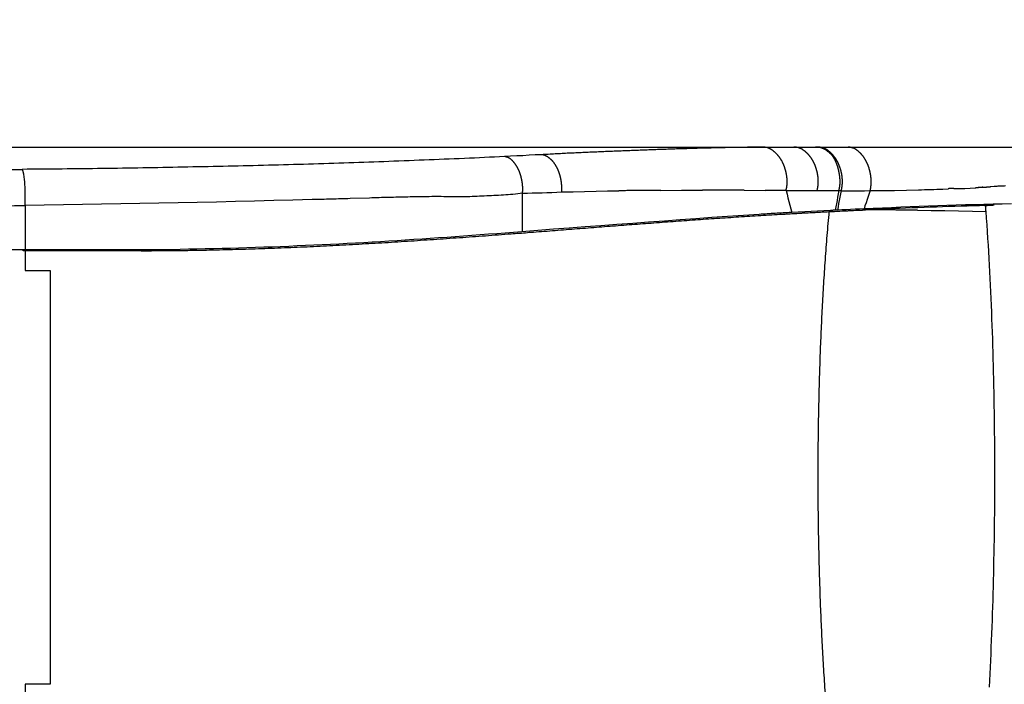
# Model space of a CAD drawing. Extents: x -160 to 260, y -170 to 127.
# Drawn here: x 5 to 16, y -87 to -80 of the extents above; entities that cross this region are included whole.
import ezdxf

# ---------------------------------------------------------------- set-up
doc = ezdxf.new("R2010")
doc.units = 0
doc.linetypes.add('PHANTOM', pattern=[15, 7.5, -1.5, 1.5, -1.5, 1.5, -1.5])
doc.layers.get('0').update_dxf_attribs({"linetype": 'CONTINUOUS'})
doc.layers.get('DEFPOINTS').update_dxf_attribs({"linetype": 'CONTINUOUS'})
doc.styles.get("Standard").update_dxf_attribs({"font": 'txt', "bigfont": 'BIGFONT'})
doc.dimstyles.new('DIMSTYLE', dxfattribs={"dimtxt": 3.2, "dimasz": 1, "dimexe": 2.54, "dimexo": 1, "dimgap": 1.6, "dimtad": 0, "dimzin": 0, "dimblk": 'OPEN30', "dimblk1": 'OPEN30', "dimblk2": 'OPEN30', "dimsah": 1, "dimcen": 0.09, "dimazin": 3, "dimtfac": 1, "dimtofl": 0, "dimtmove": 0, "dimatfit": 3})

# ---------------------------------------------------------------- blocks, each defined once
blk = doc.blocks.new('_OPEN30')
at = {"color": 0, "linetype": 'BYBLOCK'}
for q in [(-3, 1), (-3, -1), (-3, 0)]:
    blk.add_line((0, 0), q, dxfattribs=at)
blk = doc.blocks.new('*D5')
at = {"color": 7, "linetype": 'CONTINUOUS'}
for p, q in [((20.557, -79.779), (20.557, -67.756)), ((29.092, -83.336), (29.092, -67.756)), ((20.557, -69.026), (4.573, -69.026)), ((17.557, -69.026), (14.207, -69.026)), ((20.557, -69.026), (29.092, -69.026)), ((32.092, -69.026), (35.442, -69.026))]:
    blk.add_line(p, q, dxfattribs=at)
at = {"layer": 'DEFPOINTS', "color": 7, "linetype": 'CONTINUOUS'}
for p in [(29.092, -69.026), (20.557, -80.779), (29.092, -84.336)]:
    blk.add_point(p, dxfattribs=at)
at = {"color": 7, "linetype": 'CONTINUOUS'}
blk.add_blockref('_OPEN30', (20.557, -69.026), dxfattribs=at)
at = {"color": 7, "linetype": 'CONTINUOUS', "rotation": 180}
blk.add_blockref('_OPEN30', (29.092, -69.026), dxfattribs=at)
at = {"color": 7, "linetype": 'CONTINUOUS', "width": 1.337175}
blk.add_text('34.1', height=3.2, dxfattribs=at).set_placement((4.573, -68.226))

msp = doc.modelspace()

# ---------------------------------------------------------------- linework, layer by layer
at = {"color": 7, "linetype": 'CONTINUOUS'}
for p, q in [((-39.708, -81.326), (26.059, -81.326)), ((13.619, -82.078), (13.61, -82.078)), ((14.048, -82.067), (14.046, -82.067)), ((-45.099, -82.501), (6.593, -82.501)), ((4.81, -82.744), (5.097, -82.744)), ((5.097, -82.744), (5.097, -87.494)), ((5.097, -87.494), (4.81, -87.494))]:
    msp.add_line(p, q, dxfattribs=at)
at = {"color": 7, "linetype": 'PHANTOM'}
for p, q in [((10.525, -82.299), (10.525, -81.857)), ((4.81, -81.996), (4.81, -82.501)), ((4.81, -82.516), (4.81, -82.744)), ((4.81, -87.494), (4.81, -87.7))]:
    msp.add_line(p, q, dxfattribs=at)
for points in [[(10.742, -81.414, -0.001301), (11.06, -81.397, -0.001312), (11.379, -81.383, -0.00112), (11.697, -81.37, -0.000999), (12.016, -81.358, -0.00094), (12.334, -81.347, -0.001292), (12.653, -81.338, -0.002103), (12.972, -81.331, -0.002046), (13.291, -81.327)], [(13.291, -81.327, -0.089001), (13.359, -81.341, -0.077226), (13.417, -81.379, -0.044701), (13.466, -81.429, -0.042449), (13.505, -81.486, -0.039458), (13.534, -81.55, -0.033837), (13.553, -81.616, -0.032578), (13.564, -81.685, -0.041879), (13.565, -81.755, -0.041264), (13.553, -81.824)], [(13.644, -81.326, -0.088593), (13.713, -81.339, -0.077556), (13.772, -81.376, -0.045391), (13.822, -81.426, -0.043082), (13.861, -81.484, -0.04017), (13.891, -81.548, -0.034625), (13.911, -81.615, -0.033394), (13.922, -81.685, -0.042819), (13.922, -81.755, -0.042187), (13.91, -81.824)], [(13.893, -81.326, -0.028875), (13.92, -81.328, -0.029801), (13.948, -81.333, -0.029362), (13.974, -81.342, -0.028708), (13.999, -81.353, -0.028272), (14.023, -81.368)], [(14.187, -81.827, 0.041189), (14.199, -81.757, 0.041811), (14.199, -81.686, 0.035173), (14.189, -81.617, 0.035581), (14.168, -81.549, 0.038866), (14.138, -81.485, 0.042675), (14.099, -81.427, 0.047439), (14.049, -81.377, 0.076487), (13.989, -81.34, 0.085528), (13.92, -81.326)], [(14.52, -81.826, 0.037376), (14.53, -81.758, 0.037987), (14.53, -81.689, 0.032116), (14.52, -81.62, 0.032853), (14.502, -81.554, 0.036682), (14.475, -81.49, 0.040859), (14.438, -81.432, 0.04563), (14.391, -81.381, 0.076809), (14.334, -81.342, 0.089151), (14.268, -81.326)], [(10.525, -81.857, 0.028217), (10.528, -81.801, 0.028776), (10.524, -81.744, 0.024661), (10.514, -81.689, 0.02598), (10.499, -81.634, 0.031053), (10.478, -81.582, 0.035935), (10.45, -81.533, 0.040507), (10.415, -81.488, 0.074554), (10.372, -81.453, 0.096577), (10.318, -81.435)], [(10.742, -81.414, -0.079982), (10.788, -81.425, -0.061432), (10.83, -81.45, -0.038479), (10.866, -81.482, -0.03791), (10.896, -81.52, -0.033634), (10.921, -81.561, -0.027603), (10.941, -81.605, -0.02344), (10.956, -81.651, -0.020686), (10.967, -81.698, -0.020455), (10.974, -81.746, -0.025964), (10.977, -81.794, -0.0258), (10.975, -81.842)], [(14.062, -81.399, -0.047483), (14.098, -81.443, -0.044032), (14.125, -81.493, -0.025817), (14.145, -81.546, -0.022519), (14.159, -81.601, -0.021714), (14.169, -81.657, -0.028211), (14.174, -81.714, -0.03677), (14.171, -81.771, -0.0333), (14.16, -81.826)], [(4.776, -81.582, -0.000455), (4.456, -81.585, -0.000395), (4.136, -81.586), (3.816, -81.588, -0.000277), (3.496, -81.589, -0.000375), (3.176, -81.589, -0.000328), (2.856, -81.59)], [(4.81, -81.996), (4.811, -81.966), (4.812, -81.936), (4.812, -81.907), (4.812, -81.877), (4.812, -81.847), (4.811, -81.817), (4.81, -81.787), (4.809, -81.757), (4.807, -81.727), (4.804, -81.697), (4.8, -81.668), (4.796, -81.638), (4.789, -81.609, 0.123119), (4.776, -81.582)], [(16.074, -81.77), (15.987, -81.776), (15.9, -81.781, -0.003197), (15.813, -81.788, 0.033908), (15.726, -81.797)], [(16.062, -81.776), (15.979, -81.78), (15.897, -81.784), (15.815, -81.789, 0.032135), (15.733, -81.796)], [(11.633, -81.828, -0.002146), (11.873, -81.825, -0.001359), (12.113, -81.823), (12.353, -81.822), (12.593, -81.821, -0.000891), (12.833, -81.821, -0.000648), (13.073, -81.822), (13.313, -81.823, -0.000436), (13.553, -81.824)], [(15.354, -81.808), (15.417, -81.804, -0.005192), (15.48, -81.802), (15.544, -81.801), (15.607, -81.8), (15.67, -81.798), (15.733, -81.796)], [(14.046, -82.067, 0.005448), (14.001, -82.619, 0.00475), (13.967, -83.171, 0.003876), (13.943, -83.724, 0.003711), (13.927, -84.278, 0.003587), (13.919, -84.831, 0.003585), (13.919, -85.385, 0.003587), (13.927, -85.938, 0.003711), (13.943, -86.492, 0.003876), (13.967, -87.045, 0.00475), (14.001, -87.597, 0.005448), (14.046, -88.149)], [(14.433, -82.049, -0.001649), (14.591, -82.048, -0.001468), (14.748, -82.048, -0.000924), (14.906, -82.05, -0.000832), (15.063, -82.051), (15.221, -82.054), (15.378, -82.056), (15.536, -82.059), (15.694, -82.063), (15.851, -82.067)]]:
    msp.add_lwpolyline(points, format="xyb", dxfattribs=at)
at = {"color": 7, "linetype": 'CONTINUOUS'}
for points in [[(13.291, -81.327), (13.335, -81.327), (13.379, -81.326), (13.423, -81.326), (13.467, -81.326), (13.512, -81.326), (13.556, -81.326), (13.6, -81.326), (13.644, -81.326)], [(16.142, -81.977), (16.036, -81.98), (15.931, -81.982), (15.825, -81.985), (15.719, -81.988), (15.613, -81.991), (15.507, -81.995), (15.401, -81.998), (15.295, -82.002), (15.19, -82.005), (15.084, -82.009), (14.978, -82.013), (14.872, -82.018), (14.766, -82.022), (14.661, -82.026), (14.555, -82.031), (14.449, -82.035)], [(15.846, -81.997), (15.775, -81.999), (15.704, -82.001), (15.633, -82.003), (15.563, -82.005), (15.492, -82.008), (15.421, -82.01), (15.35, -82.012), (15.28, -82.015), (15.209, -82.017), (15.138, -82.02), (15.067, -82.022), (14.997, -82.025), (14.926, -82.028), (14.855, -82.031), (14.785, -82.033), (14.714, -82.036), (14.643, -82.039), (14.572, -82.042)], [(15.653, -81.999), (15.679, -81.998), (15.706, -81.997), (15.732, -81.996), (15.759, -81.996), (15.785, -81.995), (15.812, -81.994), (15.838, -81.993), (15.865, -81.993), (15.892, -81.992), (15.918, -81.991), (15.945, -81.99)], [(15.846, -81.997), (15.862, -81.996), (15.879, -81.995), (15.895, -81.994), (15.912, -81.993), (15.928, -81.992), (15.945, -81.99)], [(15.851, -82.067), (15.851, -82.062), (15.85, -82.057), (15.85, -82.052), (15.85, -82.047), (15.849, -82.042), (15.849, -82.037), (15.848, -82.032), (15.848, -82.027), (15.848, -82.022), (15.847, -82.017), (15.847, -82.012), (15.846, -82.007), (15.846, -82.002), (15.846, -81.997)], [(10.65, -82.302), (10.681, -82.3), (10.713, -82.297), (10.744, -82.295), (10.776, -82.292), (10.807, -82.29), (10.839, -82.287), (10.87, -82.285), (10.902, -82.283), (10.933, -82.28), (10.965, -82.278), (10.996, -82.275), (11.028, -82.273), (11.059, -82.27), (11.091, -82.268), (11.122, -82.265), (11.153, -82.263), (11.185, -82.261), (11.216, -82.258), (11.248, -82.256), (11.28, -82.253), (11.311, -82.251), (11.343, -82.248), (11.374, -82.246), (11.406, -82.243), (11.437, -82.241), (11.468, -82.239), (11.5, -82.236), (11.531, -82.234), (11.563, -82.231), (11.594, -82.229), (11.626, -82.226), (11.657, -82.224), (11.689, -82.222), (11.72, -82.219), (11.752, -82.217), (11.783, -82.214), (11.815, -82.212), (11.846, -82.21), (11.878, -82.207), (11.909, -82.205), (11.94, -82.202), (11.972, -82.2), (12.003, -82.198), (12.035, -82.195), (12.066, -82.193), (12.098, -82.191), (12.129, -82.188), (12.161, -82.186), (12.192, -82.184), (12.224, -82.181), (12.256, -82.179), (12.287, -82.177), (12.318, -82.174), (12.35, -82.172), (12.381, -82.17), (12.413, -82.168), (12.444, -82.165), (12.476, -82.163), (12.507, -82.161), (12.539, -82.159), (12.57, -82.157), (12.602, -82.154), (12.633, -82.152), (12.665, -82.15), (12.696, -82.148), (12.728, -82.146), (12.759, -82.144), (12.791, -82.141), (12.822, -82.139), (12.854, -82.137), (12.885, -82.135), (12.917, -82.133), (12.948, -82.131), (12.98, -82.129), (13.011, -82.127), (13.043, -82.125), (13.074, -82.123), (13.106, -82.121), (13.137, -82.119), (13.169, -82.117), (13.2, -82.115), (13.232, -82.113), (13.263, -82.111), (13.295, -82.109), (13.326, -82.107), (13.358, -82.105), (13.389, -82.104), (13.421, -82.102), (13.452, -82.1), (13.483, -82.098)], [(13.483, -82.098), (13.502, -82.097), (13.522, -82.096), (13.541, -82.095), (13.56, -82.094), (13.58, -82.093), (13.599, -82.091), (13.618, -82.09), (13.637, -82.089), (13.657, -82.088), (13.676, -82.087), (13.695, -82.086), (13.715, -82.085)], [(14.062, -82.054), (13.988, -82.058), (13.914, -82.062), (13.84, -82.066), (13.767, -82.07), (13.693, -82.074), (13.619, -82.078)], [(13.715, -82.085), (13.722, -82.085), (13.729, -82.084), (13.736, -82.084), (13.743, -82.083), (13.75, -82.083)], [(13.75, -82.083), (13.77, -82.082), (13.789, -82.081), (13.809, -82.08), (13.829, -82.079), (13.849, -82.078), (13.869, -82.077), (13.888, -82.076), (13.908, -82.074), (13.928, -82.073), (13.948, -82.072), (13.967, -82.071), (13.987, -82.07), (14.007, -82.069), (14.027, -82.068), (14.046, -82.067)], [(14.048, -82.067), (14.078, -82.066), (14.108, -82.064), (14.139, -82.063), (14.169, -82.061), (14.2, -82.06), (14.23, -82.058)], [(14.119, -82.051), (14.108, -82.052), (14.096, -82.052), (14.085, -82.053), (14.074, -82.053), (14.062, -82.054)], [(14.142, -82.05), (14.138, -82.05), (14.134, -82.05), (14.13, -82.051), (14.126, -82.051), (14.122, -82.051), (14.119, -82.051)], [(14.448, -82.036), (14.397, -82.038), (14.346, -82.04), (14.294, -82.043), (14.243, -82.045), (14.192, -82.048), (14.142, -82.05)], [(14.23, -82.058), (14.238, -82.058), (14.247, -82.057), (14.255, -82.057), (14.264, -82.057), (14.272, -82.056)], [(14.272, -82.056), (14.299, -82.055), (14.326, -82.054), (14.353, -82.052), (14.38, -82.051), (14.407, -82.05), (14.433, -82.049)], [(14.449, -82.048), (14.446, -82.048), (14.442, -82.048), (14.439, -82.048), (14.436, -82.049), (14.433, -82.049)], [(14.572, -82.042), (14.548, -82.043), (14.523, -82.045), (14.498, -82.046), (14.474, -82.047), (14.449, -82.048)], [(15.889, -87.528), (15.893, -87.451), (15.897, -87.374), (15.901, -87.297), (15.904, -87.22), (15.908, -87.144), (15.911, -87.067), (15.914, -86.99), (15.917, -86.913), (15.92, -86.836), (15.923, -86.759), (15.926, -86.682), (15.928, -86.605), (15.931, -86.528), (15.933, -86.451), (15.935, -86.374), (15.937, -86.298), (15.939, -86.221), (15.94, -86.144), (15.942, -86.067), (15.943, -85.99), (15.945, -85.913), (15.946, -85.836), (15.947, -85.759), (15.948, -85.682), (15.949, -85.605), (15.95, -85.528), (15.95, -85.451), (15.951, -85.374), (15.951, -85.297), (15.951, -85.22), (15.952, -85.143), (15.952, -85.066), (15.951, -84.989), (15.951, -84.912), (15.951, -84.835), (15.95, -84.758), (15.95, -84.681), (15.949, -84.604), (15.948, -84.528), (15.947, -84.451), (15.946, -84.374), (15.945, -84.297), (15.944, -84.22), (15.943, -84.143), (15.941, -84.066), (15.939, -83.989), (15.938, -83.912), (15.936, -83.835), (15.934, -83.758), (15.931, -83.681), (15.929, -83.604), (15.927, -83.527), (15.924, -83.45), (15.921, -83.373), (15.919, -83.297), (15.916, -83.22), (15.912, -83.143), (15.909, -83.066), (15.906, -82.989), (15.902, -82.912), (15.898, -82.835), (15.894, -82.758), (15.89, -82.681), (15.886, -82.604), (15.882, -82.527), (15.877, -82.451), (15.872, -82.374), (15.867, -82.297), (15.862, -82.22), (15.857, -82.143), (15.851, -82.067)], [(10.518, -82.3), (10.422, -82.307), (10.327, -82.314), (10.231, -82.321), (10.136, -82.328), (10.04, -82.335), (9.944, -82.342), (9.849, -82.349), (9.753, -82.356), (9.658, -82.363), (9.562, -82.369), (9.466, -82.376), (9.371, -82.382), (9.275, -82.389), (9.179, -82.395), (9.084, -82.401), (8.988, -82.407), (8.892, -82.413), (8.797, -82.418), (8.701, -82.424), (8.605, -82.429), (8.509, -82.435), (8.414, -82.44), (8.318, -82.445), (8.222, -82.449), (8.127, -82.454), (8.031, -82.458), (7.935, -82.462), (7.839, -82.467), (7.743, -82.47), (7.648, -82.474), (7.552, -82.477), (7.456, -82.481), (7.36, -82.484), (7.264, -82.487), (7.169, -82.489), (7.073, -82.492), (6.977, -82.494), (6.881, -82.496), (6.785, -82.498), (6.689, -82.499), (6.593, -82.501)], [(6.708, -82.511), (6.745, -82.511), (6.782, -82.51), (6.819, -82.51), (6.857, -82.509), (6.894, -82.508), (6.931, -82.507), (6.969, -82.507), (7.006, -82.506), (7.043, -82.505), (7.081, -82.504), (7.118, -82.503), (7.155, -82.502), (7.193, -82.501), (7.23, -82.5), (7.267, -82.499), (7.304, -82.498), (7.342, -82.497), (7.379, -82.496), (7.416, -82.495), (7.454, -82.493), (7.491, -82.492), (7.528, -82.491), (7.565, -82.49), (7.603, -82.488), (7.64, -82.487), (7.677, -82.485), (7.715, -82.484), (7.752, -82.483), (7.789, -82.481), (7.827, -82.48), (7.864, -82.478), (7.901, -82.476), (7.938, -82.475), (7.976, -82.473), (8.013, -82.472), (8.05, -82.47), (8.087, -82.468), (8.125, -82.467), (8.162, -82.465), (8.199, -82.463), (8.237, -82.461), (8.274, -82.459), (8.311, -82.457), (8.348, -82.456), (8.386, -82.454), (8.423, -82.452), (8.46, -82.45), (8.497, -82.448), (8.535, -82.446), (8.572, -82.444), (8.609, -82.442), (8.646, -82.44), (8.684, -82.437), (8.721, -82.435), (8.758, -82.433), (8.795, -82.431), (8.833, -82.429), (8.87, -82.427), (8.908, -82.424), (8.945, -82.422), (8.982, -82.42), (9.019, -82.417), (9.057, -82.415), (9.094, -82.413), (9.131, -82.41), (9.168, -82.408), (9.205, -82.406), (9.243, -82.403), (9.28, -82.401), (9.317, -82.398), (9.354, -82.396), (9.392, -82.393), (9.429, -82.391), (9.466, -82.388), (9.503, -82.386), (9.541, -82.383), (9.578, -82.381), (9.615, -82.378), (9.652, -82.376), (9.689, -82.373), (9.727, -82.37), (9.764, -82.368), (9.801, -82.365), (9.838, -82.363), (9.876, -82.36), (9.913, -82.357), (9.95, -82.354), (9.987, -82.352), (10.024, -82.349), (10.062, -82.346), (10.099, -82.344), (10.136, -82.341), (10.173, -82.338), (10.211, -82.335), (10.248, -82.332), (10.285, -82.33), (10.322, -82.327), (10.359, -82.324), (10.396, -82.321)], [(10.396, -82.321), (10.419, -82.32), (10.442, -82.318), (10.465, -82.316), (10.489, -82.314), (10.512, -82.313), (10.535, -82.311), (10.558, -82.309), (10.581, -82.307), (10.604, -82.305), (10.627, -82.304), (10.65, -82.302)], [(4.81, -82.516), (4.807, -82.516), (4.8, -82.516), (4.792, -82.516), (4.788, -82.516)], [(6.143, -82.516), (6.085, -82.516), (6.027, -82.516), (5.969, -82.516), (5.911, -82.516), (5.853, -82.516), (5.795, -82.516), (5.737, -82.516), (5.679, -82.516), (5.621, -82.516), (5.563, -82.516), (5.505, -82.516), (5.447, -82.516), (5.389, -82.516), (5.331, -82.516), (5.273, -82.516), (5.215, -82.516), (5.157, -82.516), (5.099, -82.516), (5.041, -82.516), (4.983, -82.516), (4.926, -82.516), (4.868, -82.516), (4.81, -82.516)], [(6.143, -82.516), (6.172, -82.516), (6.202, -82.516), (6.231, -82.516), (6.261, -82.516), (6.29, -82.515), (6.32, -82.515), (6.349, -82.515), (6.378, -82.515), (6.408, -82.515), (6.437, -82.515), (6.467, -82.514)], [(6.467, -82.514), (6.494, -82.514), (6.52, -82.514), (6.547, -82.514), (6.574, -82.513), (6.601, -82.513), (6.628, -82.513), (6.654, -82.512), (6.681, -82.512), (6.708, -82.511)]]:
    msp.add_lwpolyline(points, dxfattribs=at)
for points in [[(10.318, -81.435, -0.001228), (9.857, -81.457, -0.001161), (9.395, -81.476, -0.000795), (8.933, -81.494, -0.00088), (8.472, -81.51, -0.000968), (8.01, -81.525, -0.001009), (7.548, -81.537, -0.000898), (7.086, -81.548, -0.000747), (6.624, -81.557, -0.000611), (6.162, -81.566, -0.000594), (5.7, -81.573, -0.0008), (5.238, -81.578, -0.000784), (4.776, -81.582)], [(10.525, -81.857, -0.020865), (10.306, -81.878, -0.000597), (10.086, -81.889, -0.008868), (9.866, -81.897, -0.006271), (9.647, -81.896, 0.006983), (9.427, -81.896, 0.00233), (9.207, -81.9, 0.000492), (8.987, -81.905, 0.001708), (8.767, -81.911), (8.547, -81.918, -0.000702), (8.328, -81.924, -0.000429), (8.108, -81.93), (7.888, -81.936), (7.668, -81.941), (7.448, -81.947), (7.228, -81.952), (7.009, -81.957), (6.789, -81.961), (6.569, -81.966), (6.349, -81.971), (6.129, -81.975), (5.909, -81.979), (5.69, -81.983), (5.47, -81.987), (5.25, -81.99), (5.03, -81.993), (4.81, -81.996)], [(14.52, -81.826, 0.002103), (14.659, -81.825, 0.002434), (14.798, -81.823), (14.937, -81.82), (15.076, -81.817, 0.002632), (15.215, -81.813, 0.002283), (15.354, -81.808)], [(2.856, -82.01, 0.000743), (3.182, -82.01, 0.000643), (3.507, -82.008, 0.00026), (3.833, -82.006, 0.000443), (4.159, -82.004, 0.000615), (4.484, -82.001, 0.000534), (4.81, -81.997)], [(13.61, -82.077, 0.001284), (13.428, -82.088, 0.000694), (13.246, -82.099), (13.064, -82.111), (12.882, -82.124), (12.7, -82.136), (12.518, -82.149), (12.336, -82.162), (12.155, -82.175), (11.973, -82.189), (11.791, -82.202), (11.609, -82.215), (11.427, -82.229), (11.245, -82.243), (11.063, -82.256), (10.882, -82.27), (10.7, -82.284), (10.518, -82.298)], [(4.788, -82.516), (4.788, -82.511), (4.787, -82.505), (4.787, -82.503, -1)]]:
    msp.add_lwpolyline(points, format="xyb", dxfattribs=at)
at = {"color": 7, "linetype": 'PHANTOM'}
for points in [[(10.742, -81.414), (10.671, -81.417), (10.601, -81.421), (10.53, -81.425), (10.459, -81.428), (10.389, -81.432), (10.318, -81.435)], [(14.023, -81.368), (14.031, -81.373), (14.039, -81.379), (14.047, -81.386), (14.054, -81.392), (14.062, -81.399)], [(10.525, -81.857), (10.581, -81.855), (10.637, -81.853), (10.694, -81.851), (10.75, -81.85), (10.806, -81.848), (10.862, -81.846), (10.919, -81.844), (10.975, -81.842)], [(10.975, -81.842), (11.107, -81.839), (11.238, -81.836), (11.37, -81.833), (11.502, -81.83), (11.633, -81.828)], [(13.553, -81.824), (13.564, -81.866), (13.575, -81.908), (13.586, -81.95), (13.597, -81.993), (13.608, -82.035), (13.619, -82.078)], [(13.553, -81.824), (13.598, -81.824), (13.643, -81.824), (13.687, -81.824), (13.732, -81.824), (13.776, -81.824), (13.821, -81.824), (13.865, -81.824), (13.91, -81.824)], [(13.91, -81.824), (13.941, -81.825), (13.972, -81.825), (14.003, -81.825), (14.035, -81.825), (14.066, -81.826), (14.097, -81.826), (14.128, -81.826), (14.16, -81.826)], [(14.16, -81.826), (14.153, -81.864), (14.146, -81.901), (14.139, -81.938), (14.132, -81.976), (14.126, -82.013), (14.119, -82.051)], [(14.187, -81.827), (14.179, -81.864), (14.172, -81.901), (14.165, -81.938), (14.157, -81.975), (14.15, -82.012), (14.143, -82.05)], [(14.16, -81.826), (14.164, -81.826), (14.169, -81.826), (14.173, -81.826), (14.178, -81.826), (14.182, -81.826), (14.187, -81.827)], [(14.187, -81.827), (14.253, -81.827), (14.32, -81.827), (14.387, -81.827), (14.453, -81.827), (14.52, -81.826)], [(14.52, -81.826), (14.508, -81.86), (14.496, -81.895), (14.484, -81.93), (14.472, -81.965), (14.46, -82), (14.449, -82.035)]]:
    msp.add_lwpolyline(points, dxfattribs=at)

# ---------------------------------------------------------------- dimensions: what is measured, and where the dimension line sits
at = {"color": 7, "linetype": 'CONTINUOUS'}
dim = msp.add_linear_dim(base=(29.0915, -69.0259), p1=(20.5574, -80.7793), p2=(29.0915, -84.336), dimstyle='DIMSTYLE', override={"dimgap": 0, "dimtad": 1, "dimtofl": 1}, dxfattribs=at)
dim.commit()
dim.dimension.update_dxf_attribs({"geometry": '*D5', "text_midpoint": (10.5163, -69.0259)})

doc.saveas('drawing.dxf')
